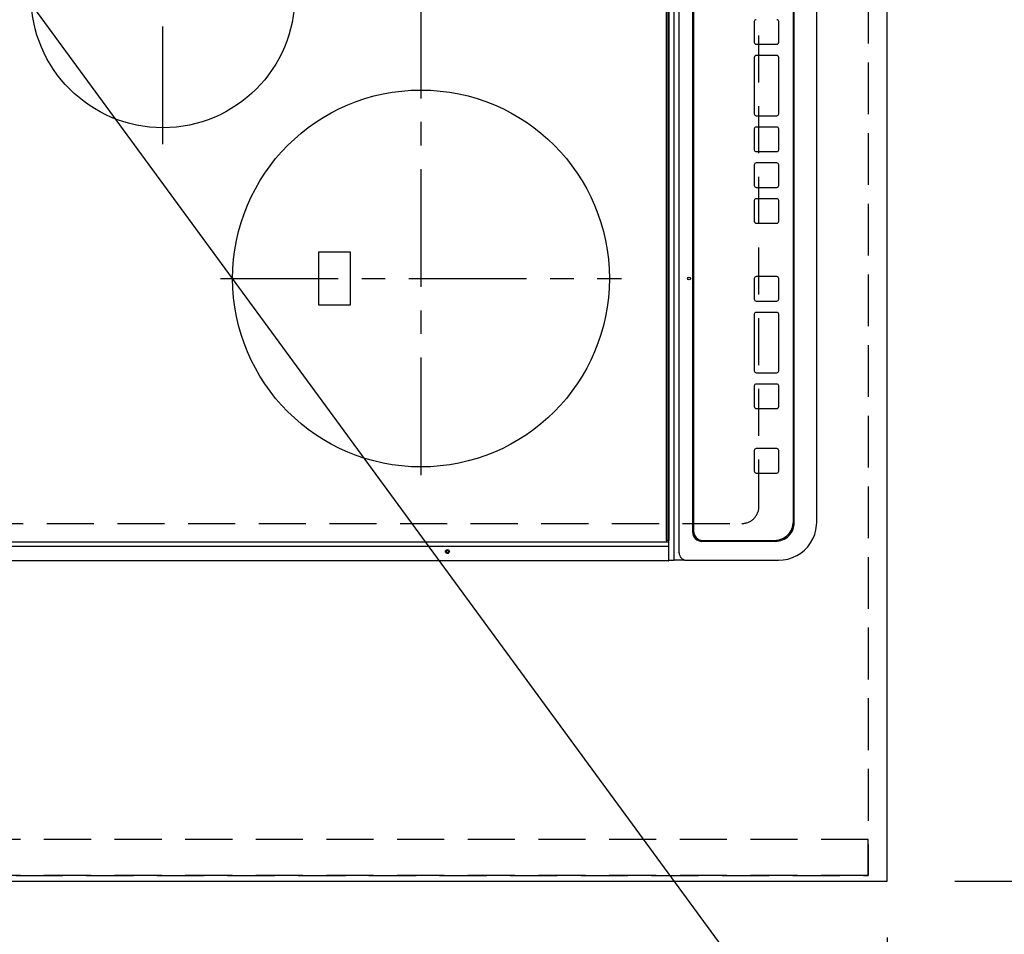
# Model space of a CAD drawing. Extents: x 27948 to 54421, y -33085 to -24215.
# Drawn here: x 43407 to 43929, y -27393 to -26907 of the extents above; entities that cross this region are included whole.
import ezdxf

# ---------------------------------------------------------------- set-up
doc = ezdxf.new("R2010")
doc.units = 0
doc.header["$LTSCALE"] = 50
doc.header["$MEASUREMENT"] = 0
for name, pattern in [('CENTER', [2, 1.25, -0.25, 0.25, -0.25]), ('DASHED', [0.75, 0.5, -0.25]), ('HIDDEN', [0.375, 0.25, -0.125])]:
    doc.linetypes.add(name, pattern=pattern)
doc.layers.get('0').update_dxf_attribs({"linetype": 'CONTINUOUS'})
doc.layers.get('DEFPOINTS').update_dxf_attribs({"color": 146, "linetype": 'CONTINUOUS'})
for name, color, linetype in [('121-キャビネット（中）', 253, 'HIDDEN'), ('126-甲板', 2, 'CONTINUOUS'), ('150-機器', 8, 'CONTINUOUS'), ('160-文字', 254, 'CONTINUOUS'), ('166-寸法B', 11, 'CONTINUOUS')]:
    doc.layers.add(name, color=color, linetype=linetype)
doc.styles.add('KH001', font='txt')
doc.dimstyles.new('KH1xx030', dxfattribs={"dimscale": 30, "dimtxt": 2, "dimasz": 0.6, "dimexe": 0.3, "dimexo": 1.2, "dimgap": 0.5, "dimtad": 3, "dimdec": 1, "dimdsep": 46, "dimlunit": 6, "dimtxsty": 'KH001', "dimblk": 'DOT', "dimcen": 1, "dimdle": 1, "dimclrd": 256, "dimclre": 256, "dimclrt": 256, "dimadec": 0, "dimazin": 0, "dimtfac": 1, "dimtdec": 1, "dimtix": 1, "dimtmove": 2, "dimatfit": 3, "dimldrblk": 'CLOSEDBLANK', "dimfxl": 1, "dimtolj": 1, "dimtzin": 0, "dimlwd": -1, "dimlwe": -1, "dimarcsym": 0})

# ---------------------------------------------------------------- blocks, each defined once
blk = doc.blocks.new('_Dot')
at = {"color": 0, "linetype": 'ByBlock', "lineweight": -2}
blk.add_line((-0.5, 0), (-1, 0), dxfattribs=at)
at = {"color": 0, "linetype": 'ByBlock', "const_width": 0.5}
blk.add_lwpolyline([(-0.25, 0, 1), (0.25, 0, 1)], format="xyb", close=True, dxfattribs=at)
blk = doc.blocks.new('*D137')
at = {"layer": '166-寸法B', "transparency": 16777216}
for p, q in [((43903.04, -26342.58), (44238.55, -26342.58)), ((44229.55, -27346.58), (44229.55, -26360.58)), ((43903.04, -27364.58), (44238.55, -27364.58))]:
    blk.add_line(p, q, dxfattribs=at)
at = {"layer": 'DEFPOINTS', "color": 0, "transparency": 16777216}
for p in [(43867.04, -26342.58), (44229.55, -26342.58), (43867.04, -27364.58)]:
    blk.add_point(p, dxfattribs=at)
at = {"layer": '166-寸法B', "transparency": 16777216, "xscale": 18, "yscale": 18, "zscale": 18}
for p, rotation in [((44229.55, -26342.58), 90), ((44229.55, -27364.58), 270)]:
    blk.add_blockref('_Dot', p, dxfattribs=dict(at, rotation=rotation))
at = {"layer": '166-寸法B', "transparency": 16777216, "insert": (44179.22, -26894.1), "char_height": 60, "attachment_point": 5, "rotation": 90, "style": 'KH001'}
blk.add_mtext('\\A1;1,022〈ﾜｰｸﾄｯﾌﾟ寸法〉', dxfattribs=at)
blk = doc.blocks.new('_ClosedBlank')
at = {"color": 0, "linetype": 'ByBlock', "lineweight": -2}
for p, q in [((-1, 0.167), (0, 0)), ((-1, 0.167), (-1, -0.167)), ((0, 0), (-1, -0.167))]:
    blk.add_line(p, q, dxfattribs=at)
blk = doc.blocks.new('HT-F6S_H2')
at = {"layer": '126-甲板', "linetype": 'DASHED'}
for p, q in [((-280, 273.65), (-280, -170.35)), ((-271, -179.35), (271, -179.35))]:
    blk.add_line(p, q, dxfattribs=at)
blk.add_arc((-271, -170.35), 9, 180, 270, dxfattribs=at)
at = {"layer": '150-機器', "color": 13, "linetype": 'Continuous'}
for p, q in [((-299.9, -131.32), (-299.9, 230.08)), ((-292.17, -131.32), (-292.17, 230.08)), ((-289.9, -131.32), (-289.9, 230.08)), ((-136, 54.5), (-164, 54.5)), ((-164, 54.5), (-164, 37.5)), ((-136, 37.5), (-136, 54.5)), ((-164, 37.5), (-136, 37.5)), ((-289.1, -131.12), (-289.1, -130.42)), ((288.8, -130.12), (-288.8, -130.12)), ((-299.6, -131.62), (-297.9, -131.62)), ((-299.5, -131.62), (-299.5, -134.29)), ((-299.5, -134.29), (-297.5, -134.29)), ((-299.5, -139.83), (-299.5, -134.29)), ((-297.9, -131.62), (-292.17, -131.62)), ((-297.5, -134.29), (297.5, -134.29)), ((-292.17, -131.32), (-292.17, -131.62)), ((-292.17, -131.62), (-291.82, -131.62)), ((-291.82, -131.62), (-291.81, -131.62)), ((-291.79, -131.62), (-291.82, -131.62)), ((-291.81, -131.62), (-289.1, -131.62)), ((-290.05, -131.62), (-290.02, -131.62)), ((-290.02, -131.62), (-289.99, -131.6)), ((-289.99, -131.6), (-289.97, -131.57)), ((-289.97, -131.57), (-289.94, -131.53)), ((-289.94, -131.53), (-289.93, -131.49)), ((-289.93, -131.49), (-289.91, -131.44)), ((-289.91, -131.44), (-289.9, -131.38)), ((-289.9, -131.38), (-289.9, -131.32)), ((-289.1, -131.12), (289.1, -131.12)), ((-289.1, -131.62), (-289.1, -131.12)), ((289.1, -131.62), (-289.1, -131.62)), ((-299.5, -139.83), (-299.5, -140.76)), ((-299.5, -140.76), (-299.5, -188.39)), ((-295.5, -136.14), (-295.52, -136.07)), ((-295.5, -137.07), (295.5, -137.07)), ((284.5, -144.14), (-284.5, -144.14)), ((-284, -144.64), (-284, -144.65)), ((284, -144.64), (-284, -144.64)), ((284, -144.65), (-284, -144.65)), ((-289.5, -188.13), (-289.5, -149.14)), ((-289, -149.64), (-289, -149.65)), ((-289, -149.65), (-289, -187.64)), ((-241.25, -176.87), (-252.25, -176.87)), ((-252.25, -176.89), (-252.25, -176.87)), ((-241.25, -176.89), (-252.25, -176.89)), ((-241.25, -176.89), (-241.25, -176.87)), ((-207, -176.87), (-218, -176.87)), ((-218, -176.89), (-218, -176.87)), ((-207, -176.89), (-218, -176.89)), ((-207, -176.89), (-207, -176.87)), ((-169, -176.87), (-199, -176.87)), ((-199, -176.89), (-199, -176.87)), ((-169, -176.89), (-199, -176.89)), ((-169, -176.89), (-169, -176.87)), ((-150, -176.87), (-161, -176.87)), ((-161, -176.89), (-161, -176.87)), ((-150, -176.89), (-161, -176.89)), ((-150, -176.89), (-150, -176.87)), ((-108.66, -176.88), (-119.66, -176.88)), ((-119.66, -176.9), (-119.66, -176.88)), ((-108.66, -176.9), (-119.66, -176.9)), ((-108.66, -176.9), (-108.66, -176.88)), ((-89.66, -176.88), (-100.66, -176.88)), ((-100.66, -176.9), (-100.66, -176.88)), ((-89.66, -176.9), (-100.66, -176.9)), ((-89.66, -176.9), (-89.66, -176.88)), ((-70.66, -176.88), (-81.66, -176.88)), ((-81.66, -176.9), (-81.66, -176.88)), ((-70.66, -176.9), (-81.66, -176.9)), ((-70.66, -176.9), (-70.66, -176.88)), ((-32.66, -176.88), (-62.66, -176.88)), ((-62.66, -176.9), (-62.66, -176.88)), ((-32.66, -176.9), (-62.66, -176.9)), ((-32.66, -176.9), (-32.66, -176.88)), ((-13.66, -176.88), (-24.66, -176.88)), ((-24.66, -176.9), (-24.66, -176.88)), ((-13.66, -176.9), (-24.66, -176.9)), ((-13.66, -176.9), (-13.66, -176.88)), ((-253.25, -177.89), (-253.25, -177.87)), ((-253.25, -177.89), (-253.25, -188.88)), ((-240.25, -177.89), (-240.25, -177.87)), ((-240.25, -188.88), (-240.25, -177.89)), ((-219, -177.89), (-219, -177.87)), ((-219, -177.89), (-219, -188.88)), ((-206, -177.89), (-206, -177.87)), ((-206, -188.88), (-206, -177.89)), ((-200, -177.89), (-200, -177.87)), ((-200, -177.89), (-200, -188.88)), ((-168, -177.89), (-168, -177.87)), ((-168, -188.88), (-168, -177.89)), ((-162, -177.89), (-162, -177.87)), ((-162, -177.89), (-162, -188.88)), ((-149, -177.89), (-149, -177.87)), ((-149, -188.88), (-149, -177.89)), ((-120.66, -177.9), (-120.66, -177.88)), ((-120.66, -177.9), (-120.66, -188.89)), ((-107.66, -177.9), (-107.66, -177.88)), ((-107.66, -188.89), (-107.66, -177.9)), ((-101.66, -177.9), (-101.66, -177.88)), ((-101.66, -177.9), (-101.66, -188.89)), ((-88.66, -177.9), (-88.66, -177.88)), ((-88.66, -188.89), (-88.66, -177.9)), ((-82.66, -177.9), (-82.66, -177.88)), ((-82.66, -177.9), (-82.66, -188.89)), ((-69.66, -177.9), (-69.66, -177.88)), ((-69.66, -188.89), (-69.66, -177.9)), ((-63.66, -177.9), (-63.66, -177.88)), ((-63.66, -177.9), (-63.66, -188.89)), ((-31.66, -177.9), (-31.66, -177.88)), ((-31.66, -188.89), (-31.66, -177.9)), ((-25.66, -177.9), (-25.66, -177.88)), ((-25.66, -177.9), (-25.66, -188.89)), ((-299.5, -188.39), (-299.5, -189.78)), ((-252.25, -189.88), (-241.25, -189.88)), ((-218, -189.88), (-207, -189.88)), ((-199, -189.88), (-169, -189.88)), ((-161, -189.88), (-150, -189.88)), ((-119.66, -189.89), (-108.66, -189.89)), ((-100.66, -189.89), (-89.66, -189.89)), ((-81.66, -189.89), (-70.66, -189.89)), ((-62.66, -189.89), (-32.66, -189.89)), ((-24.66, -189.89), (-13.66, -189.89)), ((-279.5, -198.12), (279.5, -198.12)), ((-279, -197.64), (279, -197.64)), ((-279.5, -210.03), (279.5, -210.03)), ((-279.5, -210.03), (-279.5, -210.05))]:
    blk.add_line(p, q, dxfattribs=at)
at = {"layer": '150-機器', "color": 161, "linetype": 'CENTER'}
for p, q in [((-78.76, 137), (77.2, 137)), ((-150, 106.45), (-150, -106.45)), ((-254.4, 0), (250, 0))]:
    blk.add_line(p, q, dxfattribs=at)
at = {"layer": '150-機器', "color": 13, "linetype": 'Continuous'}
blk.add_lwpolyline([(-299.5, -189.78), (-299.34, -192.31), (-298.88, -194.79), (-298.11, -197.2), (-297.05, -199.49), (-295.72, -201.63), (-294.13, -203.58), (-292.32, -205.32), (-290.31, -206.82), (-288.12, -208.05), (-285.81, -209), (-283.39, -209.64), (-280.91, -209.98), (-279.5, -210.03)], dxfattribs=at)
for centre, radius in [((0, 137), 70), ((-150, 0), 100), ((-294.9, -14.02), 1.04), ((-294.9, -14.02), 0.643), ((-294.9, -14.02), 0.0429), ((-150, -142.27), 0.742)]:
    blk.add_circle(centre, radius, dxfattribs=at)
for centre, radius, start, end in [((-288.8, -130.42), 0.3, 90, 180), ((-299.6, -131.32), 0.3, 180, 270), ((-295.65, -140.92), 3.86, 87.8011, 177.6175), ((-284.5, -149.14), 5, 89.9918, 179.9885), ((-284, -149.64), 5, 89.9901, 179.99), ((-284, -149.65), 5, 89.9901, 179.9899), ((-252.25, -177.87), 1, 89.989, 179.9903), ((-252.25, -177.89), 1, 89.9891, 179.9902), ((-241.25, -177.87), 1, 0.0107, 90.0091), ((-241.25, -177.89), 1, 0.0105, 90.0091), ((-218, -177.87), 1, 89.9896, 179.9906), ((-218, -177.89), 1, 89.9897, 179.9905), ((-207, -177.87), 1, 0.0093, 90.0103), ((-207, -177.89), 1, 0.0095, 90.0101), ((-199, -177.87), 1, 89.9902, 179.991), ((-199, -177.89), 1, 89.9902, 179.991), ((-169, -177.87), 1, 0.0095, 90.0101), ((-169, -177.89), 1, 0.0094, 90.0104), ((-161, -177.87), 1, 89.9909, 179.9893), ((-161, -177.89), 1, 89.9909, 179.9893), ((-150, -177.87), 1, 0.0107, 90.0089), ((-150, -177.89), 1, 0.0107, 90.0089), ((-119.66, -177.88), 1, 89.99, 179.9905), ((-119.66, -177.9), 1, 89.99, 179.9905), ((-108.66, -177.88), 1, 0.0099, 90.0098), ((-108.66, -177.9), 1, 0.0099, 90.0098), ((-100.66, -177.88), 1, 89.9901, 179.9901), ((-100.66, -177.9), 1, 89.9902, 179.99), ((-89.66, -177.88), 1, 0.0099, 90.01), ((-89.66, -177.9), 1, 0.0097, 90.01), ((-81.66, -177.88), 1, 89.9905, 179.9899), ((-81.66, -177.9), 1, 89.9905, 179.9899), ((-70.66, -177.88), 1, 0.0101, 90.0097), ((-70.66, -177.9), 1, 0.0101, 90.0097), ((-62.66, -177.88), 1, 89.9898, 179.9907), ((-62.66, -177.9), 1, 89.9898, 179.9907), ((-32.66, -177.88), 1, 0.01, 90.0098), ((-32.66, -177.9), 1, 0.01, 90.0096), ((-24.66, -177.88), 1, 89.9903, 179.9901), ((-24.66, -177.9), 1, 89.9903, 179.9901), ((-13.66, -177.88), 1, 0.0098, 90.0099), ((-13.66, -177.9), 1, 0.0098, 90.0099), ((-279.5, -188.12), 10, 180.0079, 270.0117), ((-279, -187.64), 10, 180.0099, 270.0099), ((-252.25, -188.88), 1, 180.0099, 270.0107), ((-241.25, -188.88), 1, 269.991, 359.9893), ((-218, -188.88), 1, 180.0095, 270.0102), ((-207, -188.88), 1, 269.9898, 359.9905), ((-199, -188.88), 1, 180.0107, 270.0091), ((-169, -188.88), 1, 269.9898, 359.9905), ((-161, -188.88), 1, 180.0107, 270.009), ((-150, -188.88), 1, 269.991, 359.9893), ((-119.66, -188.89), 1, 180.0101, 270.0097), ((-108.66, -188.89), 1, 269.9904, 359.9899), ((-100.66, -188.89), 1, 180.0101, 270.0096), ((-89.66, -188.89), 1, 269.9904, 359.9899), ((-81.66, -188.89), 1, 180.0101, 270.0096), ((-70.66, -188.89), 1, 269.9904, 359.9899), ((-62.66, -188.89), 1, 180.01, 270.0098), ((-32.66, -188.89), 1, 269.9902, 359.9903), ((-24.66, -188.89), 1, 180.0099, 270.0098), ((-13.66, -188.89), 1, 269.9902, 359.9901)]:
    blk.add_arc(centre, radius, start, end, dxfattribs=at)
blk = doc.blocks.new('*D141')
at = {"layer": '166-寸法B', "transparency": 16777216}
for p, q in [((43867.04, -27394.58), (43867.04, -27594.57)), ((43220.04, -27397.58), (43220.04, -27594.57)), ((43238.04, -27585.57), (43849.04, -27585.57))]:
    blk.add_line(p, q, dxfattribs=at)
at = {"layer": 'DEFPOINTS', "color": 0, "transparency": 16777216}
for p in [(43867.04, -27358.58), (43220.04, -27361.58), (43867.04, -27585.57)]:
    blk.add_point(p, dxfattribs=at)
at = {"layer": '166-寸法B', "transparency": 16777216, "xscale": 18, "yscale": 18, "zscale": 18, "rotation": 180}
blk.add_blockref('_Dot', (43220.04, -27585.57), dxfattribs=at)
at = {"layer": '166-寸法B', "transparency": 16777216, "xscale": 18, "yscale": 18, "zscale": 18}
blk.add_blockref('_Dot', (43867.04, -27585.57), dxfattribs=at)
at = {"layer": '166-寸法B', "transparency": 16777216, "insert": (43543.54, -27540.57), "char_height": 60, "attachment_point": 5, "style": 'KH001'}
blk.add_mtext('\\A1;647', dxfattribs=at)
blk = doc.blocks.new('*D143')
at = {"layer": '166-寸法B', "transparency": 16777216}
for p, q in [((43867.04, -27394.58), (43867.04, -27729.57)), ((43235.04, -27720.57), (43849.04, -27720.57)), ((43217.04, -27724.52), (43217.04, -27729.57))]:
    blk.add_line(p, q, dxfattribs=at)
at = {"layer": 'DEFPOINTS', "color": 0, "transparency": 16777216}
for p in [(43867.04, -27358.58), (43217.04, -27688.52), (43867.04, -27720.57)]:
    blk.add_point(p, dxfattribs=at)
at = {"layer": '166-寸法B', "transparency": 16777216, "xscale": 18, "yscale": 18, "zscale": 18, "rotation": 180}
blk.add_blockref('_Dot', (43217.04, -27720.57), dxfattribs=at)
at = {"layer": '166-寸法B', "transparency": 16777216, "xscale": 18, "yscale": 18, "zscale": 18}
blk.add_blockref('_Dot', (43867.04, -27720.57), dxfattribs=at)
at = {"layer": '166-寸法B', "transparency": 16777216, "insert": (43542.04, -27675.57), "char_height": 60, "attachment_point": 5, "style": 'KH001'}
blk.add_mtext('\\A1;650', dxfattribs=at)

msp = doc.modelspace()

# ---------------------------------------------------------------- linework, layer by layer
at = {"layer": '121-キャビネット（中）', "ltscale": 2}
msp.add_line((43857.04, -27361.58), (43217.04, -27361.58), dxfattribs=at)
msp.add_line((43857.04, -27361.58), (43217.04, -27361.58), dxfattribs=at)
msp.add_lwpolyline([(45486.04, -25692.58), (45486.04, -26332.58), (43857.04, -26332.58), (43857.04, -27361.58)], dxfattribs=at)
at = {"layer": '126-甲板'}
msp.add_lwpolyline([(43220.04, -27364.58), (43220.04, -27364.58), (43867.04, -27364.58), (43867.04, -26342.58)], dxfattribs=at)
at = {"layer": 'DEFPOINTS', "linetype": 'DASHED'}
for points in [[(43217.04, -26592.58), (43857.04, -26592.58), (43857.04, -27342.58), (43217.04, -27342.58)], [(43857.04, -27342.58), (43217.04, -27342.58), (43217.04, -27361.58), (43857.04, -27361.58)]]:
    msp.add_lwpolyline(points, close=True, dxfattribs=at)

# ---------------------------------------------------------------- block references
at = {"layer": '150-機器', "rotation": 90}
msp.add_blockref('HT-F6S_H2', (43619.69, -26894.78), dxfattribs=at)

# ---------------------------------------------------------------- dimensions: what is measured, and where the dimension line sits
at = {"layer": '166-寸法B'}
dim = msp.add_linear_dim(base=(44229.55, -26342.58), p1=(43867.04, -27364.58), p2=(43867.04, -26342.58), angle=90, text='<>〈ﾜｰｸﾄｯﾌﾟ寸法〉', dimstyle='KH1xx030', dxfattribs=at)
dim.commit()
dim.dimension.update_dxf_attribs({"geometry": '*D137', "text_midpoint": (44179.22, -26894.1), "dimtype": 128})
for base, p1, picture, middle in [((43867.04, -27720.57), (43217.04, -27688.52), '*D143', (43542.04, -27675.57)), ((43867.04, -27585.57), (43220.04, -27361.58), '*D141', (43543.54, -27540.57))]:
    dim = msp.add_linear_dim(base=base, p1=p1, p2=(43867.04, -27358.58), angle=180, dimstyle='KH1xx030', dxfattribs=at)
    dim.commit()
    dim.dimension.update_dxf_attribs({"geometry": picture, "text_midpoint": middle})

# ---------------------------------------------------------------- leaders
at = {"layer": '160-文字', "annotation_type": 0, "has_hookline": 1, "hookline_direction": 0, "text_width": 1004.46}
msp.add_leader([(43305.92, -26753.36), (44103.47, -27841.71), (44104.07, -27841.71)], dimstyle='KH1xx030', override={"dimgap": 0.5, "dimtad": 1}, dxfattribs=at)

doc.saveas('drawing.dxf')
